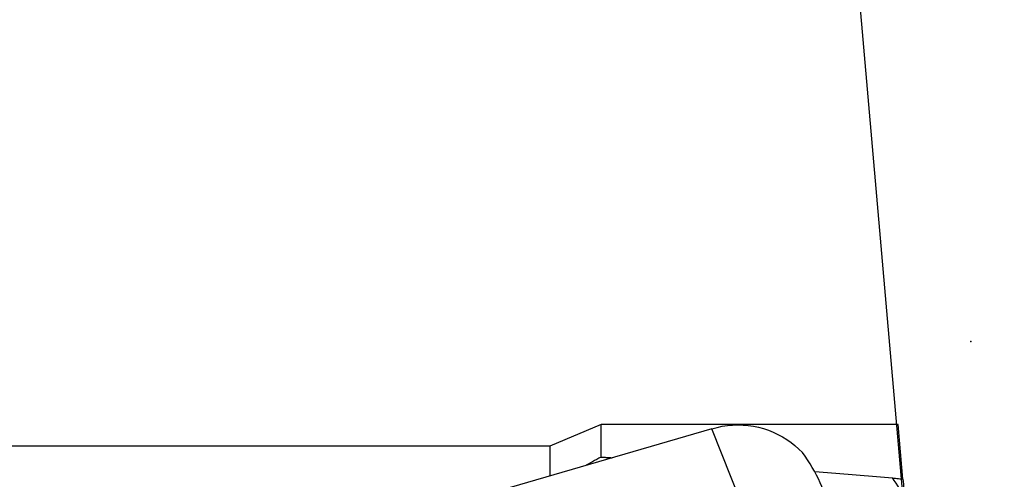
# Model space of a CAD drawing. Extents: x -44 to 114, y -47 to 45.
# Drawn here: x 49 to 76, y 9 to 22 of the extents above; entities that cross this region are included whole.
import ezdxf

# ---------------------------------------------------------------- set-up
doc = ezdxf.new("R2010")
doc.units = 0
doc.header["$MEASUREMENT"] = 0
doc.layers.get('0').update_dxf_attribs({"linetype": 'CONTINUOUS'})
doc.layers.add('1', color=4, linetype='CONTINUOUS')
doc.layers.add('2', color=7, linetype='CONTINUOUS')
doc.styles.add('SANDVIK_STYLE', font='simplex.shx', dxfattribs={"height": 3})
doc.styles.get("Standard").update_dxf_attribs({"font": 'simplex.shx'})
doc.dimstyles.new('SANDVIK_DIM', dxfattribs={"dimscale": 0, "dimtxt": 4.5, "dimasz": 4.57, "dimexe": 5, "dimexo": 0, "dimgap": 2.3, "dimtad": 1, "dimdsep": 46, "dimtxsty": 'SANDVIK_STYLE', "dimcen": 0.09, "dimclrd": 256, "dimclre": 256, "dimclrt": 256, "dimadec": 0, "dimazin": 0, "dimtfac": 1, "dimtofl": 0, "dimtmove": 2, "dimatfit": 3, "dimfxl": 1, "dimtolj": 1, "dimtzin": 0, "dimarcsym": 0})

# ---------------------------------------------------------------- blocks, each defined once
blk = doc.blocks.new('*D0')
for p, q in [((74.302754, -4.930442), (70.391581, 39.774475)), ((77, 0), (113.797803, 0))]:
    blk.add_line(p, q)
blk.add_arc((73.871396, 0), 37.926407, 0, 95)
for points in [[(70.565892, 37.782085), (73.706192, 38.409669), (73.76162, 37.575515)], [(111.797803, 0), (111.313493, 3.165563), (112.149303, 3.183048)]]:
    blk.add_solid(points)
blk.add_text("95%%d0'", height=4.5, rotation=317.5).set_placement((96.316951, 33.925375))

msp = doc.modelspace()

# ---------------------------------------------------------------- linework, layer by layer
at = {"layer": '1'}
for p, q in [((67.812464, 10.485175), (61.961594, 8.780225)), ((64.735994, 10.60239), (63.316853, 10)), ((72.980839, 10.60239), (64.735994, 10.60239)), ((64.735994, 9.696993), (64.735994, 10.60239)), ((68.629827, 8.42551), (67.812464, 10.485175)), ((73.113524, 9.085798), (72.980839, 10.60239)), ((63.316853, 10), (28.050781, 10)), ((63.316853, 10), (63.316853, 9.175217))]:
    msp.add_line(p, q, dxfattribs=at)
for points in [[(67.812464, 10.485175, 0), (67.954048, 10.52214, 0), (68.097342, 10.551033, 0), (68.241852, 10.571754, 0), (68.387084, 10.584233, 0), (68.532537, 10.588426, 0), (68.677713, 10.584319, 0), (68.822111, 10.571926, 0), (68.965238, 10.551289, 0), (69.106599, 10.522481, 0), (69.245711, 10.485598, 0), (69.382095, 10.440769, 0), (69.515283, 10.388148, 0), (69.644816, 10.327914, 0), (69.77025, 10.260275, 0), (69.891155, 10.185464, 0), (70.007114, 10.103737, 0), (70.11773, 10.015375, 0), (70.222622, 9.920681, 0), (70.32143, 9.819982, 0)], [(64.735994, 9.696993, 0), (64.676905, 9.665055, 0), (64.617846, 9.633068, 0), (64.558819, 9.601032, 0), (64.499824, 9.568945, 0), (64.440861, 9.536806, 0), (64.381931, 9.504616, 0), (64.323035, 9.472373, 0)], [(64.735994, 9.696993, 0), (64.75231, 9.696039, 0), (64.76862, 9.695084, 0), (64.784927, 9.694128, 0), (64.801229, 9.693173, 0), (64.817526, 9.692216, 0), (64.833819, 9.691259, 0), (64.850108, 9.690302, 0), (64.866392, 9.689344, 0), (64.882672, 9.688386, 0), (64.898947, 9.687427, 0), (64.915218, 9.686468, 0), (64.931484, 9.685508, 0), (64.947746, 9.684548, 0), (64.964003, 9.683588, 0), (64.980256, 9.682627, 0), (64.996505, 9.681665, 0), (65.012749, 9.680703, 0), (65.028988, 9.67974, 0), (65.045223, 9.678777, 0)], [(70.904167, 8.770031, 0), (70.860848, 8.876368, 0), (70.814648, 8.983015, 0), (70.765417, 9.089728, 0), (70.713005, 9.196261, 0), (70.657261, 9.30237, 0), (70.598035, 9.407809, 0), (70.53489, 9.512775, 0), (70.467765, 9.616773, 0), (70.396633, 9.719317, 0), (70.32143, 9.819982, 0)], [(70.671326, 9.295271, 0), (70.787086, 9.286214, 0), (70.902545, 9.277128, 0), (71.017702, 9.268013, 0), (71.132557, 9.258869, 0), (71.247109, 9.249696, 0), (71.361359, 9.240493, 0), (71.475306, 9.231262, 0), (71.58895, 9.222001, 0), (71.702289, 9.212712, 0), (71.815325, 9.203394, 0), (71.928056, 9.194046, 0), (72.040482, 9.18467, 0), (72.152603, 9.175265, 0), (72.264418, 9.165831, 0), (72.375927, 9.156368, 0), (72.487131, 9.146877, 0), (72.598027, 9.137356, 0), (72.708617, 9.127807, 0), (72.818899, 9.11823, 0)], [(73.156397, 8.595752, 0), (73.112493, 8.672507, 0), (73.06719, 8.74859, 0), (73.020466, 8.823981, 0), (72.972298, 8.89866, 0), (72.922663, 8.972608, 0), (72.871538, 9.045804, 0), (72.818899, 9.11823, 0)], [(72.818899, 9.11823, 0), (72.861291, 9.114396, 0), (72.903594, 9.110289, 0), (72.945801, 9.105913, 0), (72.987905, 9.101272, 0), (73.029898, 9.09637, 0), (73.071773, 9.09121, 0), (73.113524, 9.085798, 0)], [(73.113524, 9.085798, 0), (73.119687, 9.015354, 0), (73.125836, 8.945074, 0), (73.131971, 8.874946, 0), (73.138094, 8.804961, 0), (73.144205, 8.735108, 0), (73.150306, 8.665375, 0), (73.156397, 8.595752, 0)]]:
    msp.add_polyline3d(points, dxfattribs=at)
at = {"layer": '2'}
msp.add_point((75, 12.9), dxfattribs=at)

# ---------------------------------------------------------------- dimensions: what is measured, and where the dimension line sits
dim = msp.add_angular_dim_2l(base=(99.494105, 27.96228), line1=((74.302754, -4.930442), (70.391581, 39.774475)), line2=((113.797803, 0), (77, 0)), text="95%%d0'", dimstyle='SANDVIK_DIM', dxfattribs=at)
dim.commit()
dim.dimension.update_dxf_attribs({"geometry": '*D0', "text_midpoint": (96.316951, 33.925375)})

doc.saveas('drawing.dxf')
